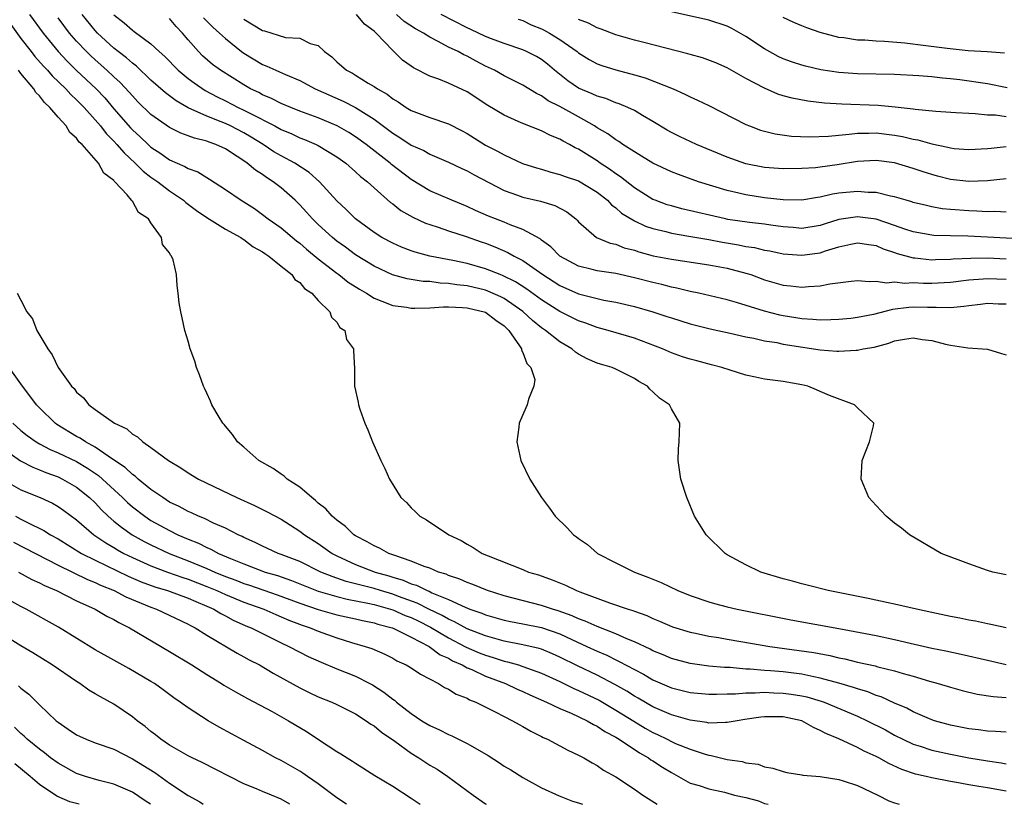
# Model space of a CAD drawing. Units: inches. Extents: x 2625000 to 2628000, y 1494000 to 1497000.
# Drawn here: x 2625315 to 2625421, y 1494000 to 1494084 of the extents above; entities that cross this region are included whole.
import ezdxf

# ---------------------------------------------------------------- set-up
doc = ezdxf.new("R2010")
doc.units = ezdxf.units.IN
doc.header["$MEASUREMENT"] = 0
doc.layers.add('LD26251494_2ft', color=36, linetype='Continuous')

msp = doc.modelspace()

# ---------------------------------------------------------------- linework, layer by layer
at = {"layer": 'LD26251494_2ft'}
for points, elevation in [([(2625315.94, 1494085), (2625317.4, 1494083), (2625319, 1494081.02), (2625319.97, 1494079.97), (2625321, 1494078.97), (2625323.09, 1494077), (2625324.02, 1494076.02), (2625325, 1494074.85), (2625326.79, 1494072.79), (2625327, 1494072.57), (2625327.83, 1494071.83), (2625328.68, 1494071), (2625329, 1494070.71), (2625330.05, 1494070.05), (2625331, 1494069.36), (2625332.65, 1494068.65), (2625333, 1494068.41), (2625334.05, 1494068.05), (2625335, 1494067.44), (2625335.28, 1494067.28), (2625337, 1494066.17), (2625338.69, 1494065), (2625340.12, 1494064.12), (2625341, 1494063.49), (2625341.62, 1494063), (2625343, 1494062.03), (2625344.65, 1494060.65), (2625345, 1494060.4), (2625345.74, 1494059.74), (2625347, 1494058.71), (2625349, 1494057.15), (2625349.21, 1494057), (2625350.2, 1494056.2), (2625351.42, 1494055.42), (2625352.17, 1494055), (2625353, 1494054.46), (2625353.84, 1494054.16), (2625355, 1494053.68), (2625356.5, 1494053.5), (2625357, 1494053.41), (2625357.39, 1494053.39), (2625359, 1494053.44), (2625360.46, 1494053.54), (2625361, 1494053.52), (2625362.52, 1494053.48), (2625363, 1494053.43), (2625365, 1494052.97), (2625366.11, 1494052.11), (2625367, 1494051.5), (2625367.51, 1494051), (2625368.66, 1494049.34), (2625368.86, 1494049), (2625368.86, 1494048.86), (2625369, 1494048.61), (2625369.44, 1494047.44), (2625369.88, 1494047), (2625370.28, 1494045.72), (2625370.2, 1494045), (2625369.61, 1494043.61), (2625369.48, 1494043), (2625369.34, 1494042.66), (2625368.6, 1494041), (2625368.58, 1494040.58), (2625368.37, 1494039), (2625368.79, 1494037), (2625369.77, 1494035), (2625371, 1494033), (2625371.87, 1494031.87), (2625372.48, 1494031), (2625373.77, 1494029.77), (2625374.45, 1494029), (2625374.79, 1494028.79), (2625375, 1494028.61), (2625375.96, 1494027.96), (2625377.05, 1494027), (2625379, 1494026), (2625381, 1494025), (2625382.46, 1494024.46), (2625383.88, 1494023.88), (2625385.66, 1494023), (2625387, 1494022.46), (2625389, 1494021.79), (2625389.61, 1494021.61), (2625391, 1494021.25), (2625392.06, 1494021), (2625397.85, 1494019.85), (2625403, 1494018.92), (2625407, 1494018.16), (2625409, 1494017.74), (2625410.66, 1494017.34), (2625413, 1494016.8), (2625414.5, 1494016.5), (2625416.15, 1494016.15), (2625419, 1494015.5), (2625421, 1494015.06)], 8292), ([(2625421, 1494024.7), (2625419.57, 1494025), (2625419, 1494025.17), (2625417, 1494025.89), (2625414.02, 1494027), (2625410.61, 1494029), (2625409.73, 1494029.73), (2625409, 1494030.27), (2625408.08, 1494031), (2625407, 1494032.14), (2625406.24, 1494033), (2625405.7, 1494034.3), (2625405.39, 1494035), (2625405.5, 1494037), (2625406.3, 1494039), (2625406.73, 1494040.73), (2625406.77, 1494041), (2625405, 1494042.68), (2625404.69, 1494043), (2625401.98, 1494043.98), (2625401, 1494044.42), (2625400.59, 1494044.59), (2625399.67, 1494045), (2625399, 1494045.15), (2625397, 1494045.49), (2625395, 1494045.76), (2625394.05, 1494045.95), (2625393, 1494046.19), (2625391.29, 1494046.71), (2625390.42, 1494047), (2625389.31, 1494047.31), (2625387.72, 1494047.72), (2625387, 1494047.91), (2625386.17, 1494048.17), (2625385, 1494048.58), (2625384.02, 1494049), (2625381, 1494050.15), (2625378.19, 1494051), (2625377, 1494051.32), (2625375.79, 1494051.79), (2625375, 1494052.04), (2625373, 1494053.04), (2625371, 1494054.29), (2625369.45, 1494055.45), (2625368.23, 1494056.23), (2625366.89, 1494056.89), (2625366.58, 1494057), (2625365, 1494057.64), (2625363, 1494058.19), (2625361.48, 1494058.52), (2625359, 1494059), (2625357.42, 1494059.42), (2625357, 1494059.56), (2625355.95, 1494059.95), (2625355, 1494060.37), (2625353.83, 1494061), (2625353, 1494061.53), (2625350.99, 1494063), (2625350, 1494064), (2625349, 1494064.93), (2625347.14, 1494067), (2625346.01, 1494068.01), (2625344.47, 1494069), (2625343, 1494069.78), (2625342.23, 1494070.23), (2625341.08, 1494071), (2625339.79, 1494071.79), (2625339, 1494072.26), (2625337.54, 1494073), (2625337, 1494073.25), (2625336.56, 1494073.44), (2625335, 1494074.04), (2625333, 1494074.96), (2625331.7, 1494075.7), (2625330.55, 1494076.55), (2625329, 1494077.94), (2625327.44, 1494079.44), (2625327, 1494079.76), (2625326.35, 1494080.35), (2625325.46, 1494081), (2625325, 1494081.37), (2625323.26, 1494083), (2625323, 1494083.28), (2625321.61, 1494085)], 8288), ([(2625325, 1494084.96), (2625326.11, 1494084.11), (2625327, 1494083.3), (2625327.18, 1494083.18), (2625329, 1494081.85), (2625329.87, 1494081), (2625330.48, 1494080.48), (2625331.91, 1494079), (2625333, 1494078.11), (2625333.63, 1494077.63), (2625334.83, 1494076.83), (2625336.12, 1494076.12), (2625337, 1494075.7), (2625338.37, 1494075), (2625339, 1494074.71), (2625339.63, 1494074.37), (2625342.31, 1494073), (2625343, 1494072.61), (2625344.14, 1494072.14), (2625345, 1494071.73), (2625345.53, 1494071.53), (2625346.77, 1494071), (2625347, 1494070.89), (2625349, 1494069.68), (2625349.95, 1494069), (2625351, 1494068.08), (2625351.55, 1494067.55), (2625352.29, 1494067), (2625353, 1494066.33), (2625354.78, 1494064.78), (2625355, 1494064.61), (2625355.89, 1494063.89), (2625357.17, 1494063.17), (2625358.54, 1494062.54), (2625359, 1494062.39), (2625359.89, 1494062.11), (2625361, 1494061.72), (2625362.91, 1494061.09), (2625364.52, 1494060.52), (2625365, 1494060.37), (2625366, 1494060), (2625367.4, 1494059.4), (2625368.08, 1494059), (2625369, 1494058.52), (2625371.17, 1494057), (2625373, 1494055.83), (2625375, 1494054.95), (2625377, 1494054.43), (2625377.73, 1494054.27), (2625379, 1494054.03), (2625381, 1494053.56), (2625383, 1494053), (2625384.51, 1494052.51), (2625385, 1494052.34), (2625387, 1494051.72), (2625389.17, 1494051.17), (2625391.29, 1494050.71), (2625393, 1494050.31), (2625393.84, 1494050.16), (2625395, 1494049.88), (2625396.32, 1494049.68), (2625397, 1494049.53), (2625401, 1494048.91), (2625402.78, 1494048.78), (2625403, 1494048.75), (2625404.87, 1494048.87), (2625405, 1494048.86), (2625405.63, 1494049), (2625406.79, 1494049.21), (2625408.37, 1494049.63), (2625409, 1494049.87), (2625410.07, 1494050.07), (2625411, 1494050.19), (2625411.97, 1494050.03), (2625413, 1494049.9), (2625414.49, 1494049.51), (2625415, 1494049.4), (2625416.86, 1494049.14), (2625418.98, 1494048.98), (2625420.51, 1494048.51), (2625421, 1494048.38)], 8286), ([(2625423, 1494060.81), (2625419, 1494061.03), (2625416.87, 1494061.13), (2625415, 1494061.16), (2625413.23, 1494061.22), (2625413, 1494061.25), (2625411, 1494061.61), (2625410.09, 1494061.91), (2625409, 1494062.3), (2625407, 1494062.96), (2625405, 1494063.22), (2625403, 1494062.92), (2625401.53, 1494062.47), (2625401, 1494062.3), (2625399, 1494061.98), (2625398.07, 1494062.07), (2625397, 1494062.14), (2625395.69, 1494062.31), (2625395, 1494062.42), (2625393.4, 1494062.6), (2625391.05, 1494062.95), (2625390.79, 1494063), (2625386.1, 1494064.1), (2625385, 1494064.39), (2625384.53, 1494064.53), (2625383.24, 1494065), (2625383, 1494065.1), (2625381, 1494066.33), (2625379.52, 1494067.52), (2625379, 1494067.85), (2625378.34, 1494068.34), (2625377.33, 1494069), (2625377, 1494069.23), (2625375, 1494070.49), (2625374.64, 1494070.64), (2625374.03, 1494071), (2625373.35, 1494071.35), (2625373, 1494071.58), (2625371.98, 1494071.98), (2625371, 1494072.48), (2625369, 1494073.26), (2625368.51, 1494073.49), (2625367, 1494074.15), (2625365.22, 1494075.22), (2625363, 1494076.66), (2625361, 1494077.61), (2625359.97, 1494078.03), (2625359, 1494078.37), (2625358.56, 1494078.56), (2625357.75, 1494079), (2625357.24, 1494079.24), (2625357, 1494079.43), (2625356.07, 1494080.07), (2625355, 1494081.11), (2625353.24, 1494083), (2625353.1, 1494083.1), (2625353, 1494083.21), (2625351.97, 1494083.97), (2625351.11, 1494085)], 8278), ([(2625421, 1494063.73), (2625419.79, 1494063.79), (2625419, 1494063.77), (2625417.84, 1494063.84), (2625417, 1494063.85), (2625415, 1494064.01), (2625414.1, 1494064.1), (2625413, 1494064.3), (2625412.43, 1494064.43), (2625411, 1494064.78), (2625410.84, 1494064.84), (2625410.23, 1494065), (2625409, 1494065.38), (2625408.54, 1494065.46), (2625407, 1494065.84), (2625406.15, 1494065.85), (2625405, 1494065.96), (2625403, 1494065.77), (2625402.33, 1494065.67), (2625401, 1494065.34), (2625400.7, 1494065.3), (2625399, 1494065), (2625397, 1494065.05), (2625395, 1494065.28), (2625393, 1494065.58), (2625392.23, 1494065.77), (2625391, 1494066.04), (2625387.9, 1494067), (2625385.76, 1494067.76), (2625385, 1494068.07), (2625383, 1494068.99), (2625381.76, 1494069.76), (2625381, 1494070.2), (2625379.77, 1494071), (2625379.32, 1494071.32), (2625379, 1494071.5), (2625378.15, 1494072.15), (2625377, 1494072.81), (2625376.71, 1494073), (2625375, 1494073.97), (2625373, 1494075.08), (2625371.72, 1494075.72), (2625371, 1494076.24), (2625370.48, 1494076.48), (2625369, 1494077.4), (2625367, 1494078.41), (2625365.95, 1494079), (2625365, 1494079.45), (2625363.97, 1494079.97), (2625363, 1494080.5), (2625362.65, 1494080.65), (2625362.03, 1494081), (2625361, 1494081.49), (2625359.9, 1494082.1), (2625359, 1494082.54), (2625358.32, 1494083), (2625357.47, 1494083.47), (2625356.25, 1494084.25), (2625355.42, 1494085)], 8276), ([(2625421, 1494067.31), (2625419, 1494067.09), (2625417, 1494067.01), (2625415, 1494067.24), (2625413.6, 1494067.6), (2625413, 1494067.77), (2625412.06, 1494068.06), (2625411, 1494068.44), (2625409, 1494069.03), (2625407, 1494069.27), (2625405, 1494069.16), (2625402.81, 1494068.81), (2625401, 1494068.56), (2625400.5, 1494068.5), (2625399, 1494068.41), (2625397, 1494068.4), (2625395, 1494068.54), (2625393, 1494068.92), (2625391, 1494069.63), (2625387.68, 1494071), (2625385.85, 1494071.85), (2625385, 1494072.28), (2625384.54, 1494072.54), (2625383, 1494073.47), (2625381.89, 1494074.11), (2625381, 1494074.65), (2625380.28, 1494075), (2625379.38, 1494075.38), (2625379, 1494075.5), (2625377.94, 1494075.94), (2625377, 1494076.2), (2625376.46, 1494076.46), (2625375, 1494077.08), (2625373.86, 1494077.86), (2625372.42, 1494079), (2625371.65, 1494079.65), (2625371, 1494080.15), (2625370.46, 1494080.46), (2625369.39, 1494081), (2625369, 1494081.18), (2625367, 1494081.86), (2625365.64, 1494082.36), (2625365, 1494082.62), (2625363.39, 1494083.39), (2625363, 1494083.56), (2625360.2, 1494085)], 8274), ([(2625421.12, 1494077.12), (2625419, 1494077.55), (2625416.03, 1494077.97), (2625415, 1494078.09), (2625414.16, 1494078.16), (2625413, 1494078.3), (2625411.59, 1494078.41), (2625409, 1494078.54), (2625405, 1494078.61), (2625403, 1494078.75), (2625401.05, 1494079.05), (2625399.42, 1494079.42), (2625399, 1494079.54), (2625397.9, 1494079.9), (2625397, 1494080.24), (2625396.48, 1494080.48), (2625395, 1494081.29), (2625393, 1494082.61), (2625391.48, 1494083.48), (2625391, 1494083.73), (2625389, 1494084.4), (2625385, 1494085.29)], 8268), ([(2625313.92, 1494083.92), (2625315, 1494082.43), (2625316.1, 1494081), (2625316.49, 1494080.49), (2625317.43, 1494079.43), (2625317.85, 1494079), (2625318.38, 1494078.38), (2625319.83, 1494077), (2625320.38, 1494076.38), (2625321, 1494075.83), (2625321.8, 1494075), (2625323, 1494073.65), (2625323.55, 1494073), (2625324.18, 1494072.18), (2625325, 1494071.37), (2625325.34, 1494071), (2625326.1, 1494070.1), (2625327.31, 1494069), (2625328.14, 1494068.14), (2625329, 1494067.5), (2625329.72, 1494067), (2625331, 1494066.02), (2625332.5, 1494065), (2625332.75, 1494064.75), (2625333.9, 1494063.9), (2625335, 1494063.14), (2625337, 1494061.91), (2625338.65, 1494061), (2625338.85, 1494060.85), (2625339, 1494060.78), (2625340, 1494060), (2625341, 1494059.46), (2625341.26, 1494059.26), (2625341.67, 1494059), (2625343, 1494057.9), (2625344.15, 1494057), (2625344.48, 1494056.48), (2625345, 1494056.16), (2625345.51, 1494055.51), (2625346.32, 1494055), (2625347, 1494054.2), (2625348.24, 1494053), (2625348.42, 1494052.42), (2625349, 1494051.9), (2625349.33, 1494051.33), (2625349.85, 1494051), (2625350.03, 1494050.03), (2625350.8, 1494049), (2625350.79, 1494048.79), (2625350.89, 1494046.89), (2625350.91, 1494045), (2625351.28, 1494043.28), (2625351.31, 1494043), (2625351.46, 1494042.54), (2625351.99, 1494041), (2625352.31, 1494040.31), (2625352.83, 1494039), (2625353.72, 1494037), (2625354.15, 1494036.15), (2625354.65, 1494035), (2625355.89, 1494033), (2625356.47, 1494032.47), (2625357, 1494031.9), (2625357.46, 1494031.46), (2625357.92, 1494031), (2625358.63, 1494030.63), (2625361.05, 1494029), (2625362.38, 1494028.38), (2625363, 1494028), (2625363.65, 1494027.65), (2625364.63, 1494027), (2625365.26, 1494026.74), (2625369, 1494025.26), (2625369.62, 1494025), (2625370.68, 1494024.68), (2625372.16, 1494024.16), (2625373.59, 1494023.59), (2625374.78, 1494023), (2625375.14, 1494022.86), (2625378.33, 1494021.67), (2625380.33, 1494021), (2625380.85, 1494020.85), (2625381, 1494020.78), (2625382.33, 1494020.33), (2625383, 1494020.01), (2625383.72, 1494019.72), (2625385.11, 1494019.11), (2625387, 1494018.53), (2625387.58, 1494018.42), (2625389, 1494018.11), (2625390.06, 1494017.94), (2625391, 1494017.77), (2625392.47, 1494017.53), (2625395.58, 1494017), (2625400.32, 1494016.32), (2625402.02, 1494016.02), (2625403, 1494015.78), (2625403.66, 1494015.66), (2625405, 1494015.31), (2625406.89, 1494014.89), (2625407.21, 1494014.79), (2625409, 1494014.36), (2625409.93, 1494014.07), (2625411, 1494013.79), (2625412.75, 1494013.25), (2625413.67, 1494013), (2625415, 1494012.59), (2625416.25, 1494012.25), (2625417.87, 1494011.87), (2625419.59, 1494011.59), (2625421, 1494011.48)], 8294), ([(2625421.01, 1494018.99), (2625419.35, 1494019.35), (2625419, 1494019.41), (2625417.7, 1494019.7), (2625417, 1494019.81), (2625416.03, 1494020.03), (2625415, 1494020.22), (2625413, 1494020.64), (2625411.36, 1494021), (2625409, 1494021.55), (2625408.31, 1494021.69), (2625406.16, 1494022.16), (2625401.85, 1494023), (2625399.59, 1494023.59), (2625399, 1494023.72), (2625398.01, 1494024.01), (2625397, 1494024.28), (2625394.6, 1494025), (2625393, 1494025.78), (2625391, 1494026.86), (2625390.77, 1494027), (2625388.74, 1494029), (2625387.47, 1494031), (2625386.63, 1494033), (2625386.01, 1494035), (2625385.71, 1494037), (2625385.76, 1494038.24), (2625385.82, 1494039), (2625385.88, 1494041), (2625385, 1494042.56), (2625384.79, 1494043), (2625383.72, 1494043.72), (2625383, 1494044.4), (2625382.67, 1494044.67), (2625382.41, 1494045), (2625381.49, 1494045.49), (2625381, 1494045.82), (2625379, 1494046.84), (2625378.62, 1494047), (2625377.36, 1494047.36), (2625377, 1494047.49), (2625375.93, 1494047.93), (2625375, 1494048.43), (2625374.66, 1494048.66), (2625374.27, 1494049), (2625373, 1494049.76), (2625371.43, 1494051), (2625371, 1494051.28), (2625370.05, 1494052.05), (2625369, 1494053.04), (2625367, 1494054.44), (2625366.63, 1494054.63), (2625365.24, 1494055.24), (2625365, 1494055.32), (2625363, 1494055.79), (2625361.9, 1494055.9), (2625361, 1494056.06), (2625360.1, 1494056.1), (2625359, 1494056.25), (2625358.28, 1494056.28), (2625356.55, 1494056.55), (2625354.98, 1494056.98), (2625353, 1494057.9), (2625351, 1494059.14), (2625349.94, 1494059.94), (2625349, 1494060.6), (2625348.51, 1494061), (2625347, 1494062.39), (2625346.36, 1494063), (2625345.73, 1494063.73), (2625345, 1494064.51), (2625344.5, 1494065), (2625343, 1494066.35), (2625342.16, 1494067), (2625341.44, 1494067.44), (2625341, 1494067.76), (2625340.23, 1494068.23), (2625339.36, 1494069), (2625339, 1494069.25), (2625338.28, 1494069.72), (2625337, 1494070.53), (2625335.99, 1494071), (2625335.25, 1494071.25), (2625335, 1494071.35), (2625333.67, 1494071.67), (2625333, 1494071.94), (2625332.22, 1494072.22), (2625331, 1494072.82), (2625329, 1494074.23), (2625327.6, 1494075.6), (2625327, 1494076.23), (2625326.65, 1494076.65), (2625325.69, 1494077.69), (2625325, 1494078.3), (2625324.26, 1494079), (2625323, 1494080.1), (2625322.53, 1494080.53), (2625322.05, 1494081), (2625321, 1494082.13), (2625320.25, 1494083), (2625319, 1494084.64)], 8290), ([(2625421, 1494053.82), (2625420.17, 1494053.83), (2625419, 1494053.88), (2625418.22, 1494053.78), (2625417, 1494053.65), (2625416.44, 1494053.56), (2625415, 1494053.43), (2625413.47, 1494053.47), (2625413, 1494053.45), (2625412.55, 1494053.45), (2625411, 1494053.49), (2625410.53, 1494053.47), (2625408.76, 1494053.24), (2625406.72, 1494052.72), (2625405, 1494052.38), (2625404.29, 1494052.29), (2625403, 1494052.16), (2625402.15, 1494052.15), (2625401, 1494052.1), (2625400.19, 1494052.19), (2625399, 1494052.24), (2625398.36, 1494052.36), (2625397, 1494052.57), (2625396.65, 1494052.65), (2625395, 1494053.07), (2625391.98, 1494054.02), (2625391, 1494054.3), (2625387.94, 1494055), (2625387, 1494055.2), (2625385.56, 1494055.56), (2625385, 1494055.66), (2625383.94, 1494055.94), (2625383, 1494056.15), (2625381, 1494056.67), (2625379, 1494057.11), (2625377, 1494057.4), (2625376.45, 1494057.55), (2625375, 1494057.9), (2625373, 1494059), (2625372, 1494060), (2625371, 1494060.72), (2625370.85, 1494060.85), (2625369, 1494061.86), (2625367.64, 1494062.36), (2625367, 1494062.64), (2625366.07, 1494063), (2625365.31, 1494063.31), (2625363.92, 1494063.92), (2625363, 1494064.35), (2625361.36, 1494065), (2625359, 1494066.03), (2625357, 1494067.23), (2625354.86, 1494068.86), (2625354.72, 1494069), (2625352.15, 1494071), (2625351, 1494071.83), (2625350.28, 1494072.28), (2625349.02, 1494073), (2625347, 1494073.86), (2625345, 1494074.61), (2625344.03, 1494075), (2625343, 1494075.43), (2625341.97, 1494075.97), (2625341, 1494076.36), (2625340.59, 1494076.59), (2625339.72, 1494077), (2625339, 1494077.41), (2625336.47, 1494079), (2625335.63, 1494079.63), (2625334.55, 1494080.55), (2625334.1, 1494081), (2625333, 1494082.27), (2625332.4, 1494083), (2625331.72, 1494083.72), (2625331, 1494084.56)], 8284), ([(2625334.65, 1494084.65), (2625335.65, 1494083.65), (2625336.38, 1494083), (2625337, 1494082.42), (2625338.75, 1494081), (2625339, 1494080.82), (2625341, 1494079.61), (2625341.45, 1494079.45), (2625342.42, 1494079), (2625342.83, 1494078.83), (2625343.46, 1494078.54), (2625345, 1494077.89), (2625346.65, 1494077), (2625349.68, 1494075.68), (2625351, 1494075), (2625353, 1494073.73), (2625355, 1494072.22), (2625355.77, 1494071.77), (2625357, 1494070.95), (2625358.36, 1494070.36), (2625359, 1494069.98), (2625361, 1494069.12), (2625362.43, 1494068.43), (2625363, 1494068.18), (2625363.75, 1494067.75), (2625367, 1494066.05), (2625368.44, 1494065.56), (2625369, 1494065.35), (2625370.92, 1494064.92), (2625372.45, 1494064.45), (2625373.75, 1494063.75), (2625374.69, 1494063), (2625374.86, 1494062.86), (2625375, 1494062.69), (2625376.93, 1494061), (2625378.39, 1494060.39), (2625379, 1494060.27), (2625379.9, 1494059.9), (2625381, 1494059.63), (2625381.47, 1494059.47), (2625383.04, 1494059.04), (2625385, 1494058.65), (2625389, 1494058.06), (2625391, 1494057.69), (2625393, 1494057.17), (2625393.52, 1494057), (2625395, 1494056.44), (2625397, 1494055.88), (2625397.8, 1494055.8), (2625399, 1494055.66), (2625399.74, 1494055.74), (2625401, 1494055.79), (2625402.02, 1494056.02), (2625404.31, 1494056.31), (2625405, 1494056.37), (2625406.25, 1494056.25), (2625407, 1494056.31), (2625408.13, 1494056.13), (2625409, 1494056.22), (2625410.1, 1494056.1), (2625411, 1494056.14), (2625412.09, 1494056.09), (2625413, 1494056.08), (2625415, 1494056.19), (2625417, 1494056.43), (2625418.54, 1494056.54), (2625419, 1494056.58), (2625421, 1494056.53)], 8282), ([(2625339, 1494084.5), (2625341, 1494083.26), (2625341.22, 1494083.22), (2625343.47, 1494082.53), (2625345, 1494082.44), (2625346.13, 1494081.87), (2625347, 1494081.65), (2625347.66, 1494081), (2625348.44, 1494080.44), (2625349, 1494079.9), (2625350.02, 1494079), (2625350.67, 1494078.67), (2625351, 1494078.48), (2625352.38, 1494077.62), (2625353, 1494077.26), (2625353.37, 1494077), (2625354.41, 1494076.41), (2625355, 1494075.92), (2625355.59, 1494075.59), (2625356.44, 1494075), (2625357, 1494074.66), (2625359, 1494073.92), (2625361, 1494073.24), (2625362.48, 1494072.48), (2625363, 1494072.2), (2625365, 1494070.95), (2625366.29, 1494070.29), (2625367, 1494069.88), (2625368.97, 1494068.97), (2625370.48, 1494068.48), (2625371, 1494068.34), (2625372.03, 1494068.03), (2625373, 1494067.79), (2625373.56, 1494067.56), (2625375, 1494067.08), (2625377, 1494065.88), (2625378.11, 1494065), (2625378.53, 1494064.53), (2625379, 1494064.19), (2625379.62, 1494063.62), (2625381, 1494062.79), (2625382.21, 1494062.21), (2625383, 1494061.95), (2625384.37, 1494061.63), (2625385, 1494061.45), (2625386.85, 1494061.15), (2625389, 1494060.77), (2625390.48, 1494060.48), (2625392.2, 1494060.2), (2625393, 1494060.04), (2625393.91, 1494059.91), (2625395, 1494059.65), (2625395.56, 1494059.56), (2625397, 1494059.24), (2625399, 1494059.08), (2625401, 1494059.36), (2625401.56, 1494059.56), (2625403, 1494059.99), (2625404.29, 1494060.29), (2625405, 1494060.43), (2625406.23, 1494060.23), (2625407, 1494060.12), (2625407.78, 1494059.78), (2625409, 1494059.39), (2625409.28, 1494059.28), (2625411, 1494058.82), (2625411.19, 1494058.81), (2625413, 1494058.6), (2625413.38, 1494058.62), (2625415, 1494058.65), (2625415.31, 1494058.69), (2625417.21, 1494058.79), (2625419, 1494058.8), (2625421, 1494058.7)], 8280), ([(2625368.5, 1494084.5), (2625369, 1494084.34), (2625369.9, 1494083.9), (2625371, 1494083.46), (2625371.31, 1494083.31), (2625371.88, 1494083), (2625373, 1494082.3), (2625374.83, 1494081), (2625375, 1494080.86), (2625376.15, 1494080.15), (2625377, 1494079.69), (2625377.5, 1494079.5), (2625379, 1494079.03), (2625381, 1494078.5), (2625382.17, 1494078.17), (2625385.18, 1494077), (2625386.44, 1494076.44), (2625387, 1494076.15), (2625387.79, 1494075.79), (2625389, 1494075.22), (2625393, 1494073.17), (2625393.39, 1494073), (2625394.56, 1494072.56), (2625395, 1494072.43), (2625396.14, 1494072.14), (2625397.91, 1494071.91), (2625399.83, 1494071.83), (2625401.89, 1494071.89), (2625403, 1494072.02), (2625404.1, 1494072.1), (2625405, 1494072.23), (2625406.23, 1494072.23), (2625407, 1494072.27), (2625409, 1494072.01), (2625409.86, 1494071.86), (2625411, 1494071.57), (2625411.5, 1494071.5), (2625413, 1494071.07), (2625414.72, 1494070.72), (2625415, 1494070.64), (2625415.41, 1494070.59), (2625417, 1494070.45), (2625419, 1494070.56), (2625419.38, 1494070.62), (2625421, 1494070.79)], 8272), ([(2625421, 1494073.99), (2625419.84, 1494074.16), (2625419, 1494074.18), (2625417.68, 1494074.32), (2625417, 1494074.33), (2625415.57, 1494074.43), (2625413.43, 1494074.57), (2625411.22, 1494074.78), (2625411, 1494074.82), (2625409.04, 1494075.04), (2625407.22, 1494075.22), (2625403.33, 1494075.33), (2625401.46, 1494075.46), (2625399.66, 1494075.66), (2625397.98, 1494075.98), (2625397, 1494076.26), (2625396.44, 1494076.44), (2625395, 1494077.06), (2625393, 1494078.11), (2625391, 1494079.24), (2625389.78, 1494079.78), (2625388.33, 1494080.33), (2625387, 1494080.68), (2625386.76, 1494080.76), (2625382.03, 1494081.97), (2625381, 1494082.24), (2625379.27, 1494082.73), (2625379, 1494082.81), (2625377.43, 1494083.43), (2625377, 1494083.56), (2625376.06, 1494084.06), (2625375, 1494084.46)], 8270), ([(2625420.82, 1494080.82), (2625418.96, 1494080.96), (2625416.9, 1494081.1), (2625414.66, 1494081.34), (2625412.36, 1494081.64), (2625410.1, 1494081.9), (2625407.92, 1494082.08), (2625407, 1494082.12), (2625405.78, 1494082.22), (2625405, 1494082.25), (2625403.53, 1494082.47), (2625403, 1494082.53), (2625401, 1494083.06), (2625399.56, 1494083.56), (2625399, 1494083.79), (2625398.15, 1494084.15), (2625397, 1494084.69)], 8266), ([(2625421, 1494007.75), (2625419.84, 1494007.84), (2625419, 1494007.87), (2625418.01, 1494008.01), (2625417, 1494008.13), (2625415, 1494008.53), (2625413.28, 1494009), (2625413, 1494009.09), (2625411, 1494009.96), (2625410.33, 1494010.33), (2625409, 1494010.9), (2625407.56, 1494011.56), (2625407, 1494011.72), (2625406.1, 1494012.1), (2625405, 1494012.41), (2625404.58, 1494012.58), (2625403, 1494013.04), (2625401, 1494013.59), (2625400.29, 1494013.71), (2625399, 1494013.99), (2625397, 1494014.24), (2625395.63, 1494014.37), (2625395, 1494014.41), (2625393.45, 1494014.55), (2625393, 1494014.56), (2625391.29, 1494014.71), (2625390.71, 1494014.71), (2625389, 1494014.87), (2625387, 1494015.14), (2625385, 1494015.68), (2625384.09, 1494016.09), (2625383, 1494016.51), (2625382.69, 1494016.69), (2625381, 1494017.48), (2625380.2, 1494017.8), (2625379, 1494018.35), (2625377, 1494019.13), (2625375.72, 1494019.72), (2625375, 1494019.97), (2625374.3, 1494020.3), (2625372.82, 1494020.82), (2625372.18, 1494021), (2625371, 1494021.41), (2625367, 1494022.45), (2625365.21, 1494023), (2625363.64, 1494023.64), (2625363, 1494023.86), (2625362.22, 1494024.22), (2625361, 1494024.63), (2625360.75, 1494024.75), (2625359.94, 1494025), (2625359, 1494025.4), (2625358.4, 1494025.6), (2625357, 1494026.18), (2625355.24, 1494026.76), (2625354.59, 1494027), (2625353.57, 1494027.57), (2625353, 1494027.8), (2625352.25, 1494028.25), (2625351, 1494028.89), (2625350.83, 1494029), (2625349.91, 1494029.91), (2625349, 1494030.58), (2625348.5, 1494031), (2625347.81, 1494031.81), (2625347, 1494032.42), (2625346.7, 1494032.7), (2625346.29, 1494033), (2625345, 1494034.13), (2625343.64, 1494035), (2625343.32, 1494035.32), (2625343, 1494035.52), (2625342.14, 1494036.14), (2625340.61, 1494037), (2625339, 1494038.42), (2625338.31, 1494039), (2625337.78, 1494039.78), (2625337, 1494040.68), (2625336.87, 1494040.87), (2625336.73, 1494041), (2625336.32, 1494041.68), (2625335.56, 1494043), (2625335.4, 1494043.4), (2625335, 1494044.24), (2625334.77, 1494044.77), (2625334.64, 1494045), (2625334.22, 1494046.22), (2625333.88, 1494047), (2625333.7, 1494047.7), (2625333.23, 1494049), (2625333, 1494049.83), (2625332.65, 1494051), (2625332.37, 1494052.37), (2625332.2, 1494053), (2625332.03, 1494053.97), (2625331.91, 1494055), (2625331.83, 1494055.83), (2625331.75, 1494057), (2625331.39, 1494058.61), (2625331.22, 1494059), (2625331.09, 1494059.09), (2625331, 1494059.33), (2625330.24, 1494060.24), (2625330.12, 1494061), (2625329, 1494062.57), (2625328.73, 1494063), (2625327.67, 1494063.67), (2625327, 1494064.89), (2625326.94, 1494064.94), (2625326.92, 1494065), (2625326.42, 1494065.58), (2625325.12, 1494067), (2625325.05, 1494067.05), (2625325, 1494067.12), (2625323.93, 1494067.93), (2625323.36, 1494069), (2625321.59, 1494071), (2625321.27, 1494071.27), (2625321, 1494071.68), (2625320.28, 1494072.28), (2625319.86, 1494073), (2625319, 1494073.95), (2625318.13, 1494075), (2625317.53, 1494075.53), (2625317, 1494076.24), (2625316.61, 1494076.61), (2625316.4, 1494077), (2625315, 1494078.66), (2625314.74, 1494079)], 8296), ([(2625314.59, 1494055), (2625315, 1494054.25), (2625315.65, 1494053), (2625316.24, 1494052.24), (2625316.72, 1494051), (2625317.89, 1494049), (2625318.38, 1494048.38), (2625319, 1494047), (2625320.46, 1494045), (2625320.73, 1494044.73), (2625321, 1494044.36), (2625321.75, 1494043.75), (2625322.32, 1494043), (2625323, 1494042.49), (2625325.07, 1494041), (2625326.4, 1494040.4), (2625327, 1494039.85), (2625327.56, 1494039.56), (2625328.13, 1494039), (2625329, 1494038.41), (2625330.9, 1494037), (2625332.22, 1494036.22), (2625333, 1494035.67), (2625334.1, 1494035), (2625338.22, 1494033), (2625340.15, 1494032.15), (2625341.49, 1494031.49), (2625343, 1494030.67), (2625345, 1494029.39), (2625345.5, 1494029), (2625347, 1494028.05), (2625348.49, 1494027), (2625349, 1494026.73), (2625351, 1494025.82), (2625353.12, 1494025), (2625354.58, 1494024.58), (2625355, 1494024.44), (2625356.12, 1494024.12), (2625357, 1494023.73), (2625357.57, 1494023.57), (2625358.71, 1494023), (2625358.92, 1494022.92), (2625359.23, 1494022.77), (2625361, 1494022.04), (2625362.8, 1494021.2), (2625363.31, 1494021), (2625364.58, 1494020.58), (2625365, 1494020.39), (2625367, 1494019.83), (2625367.68, 1494019.68), (2625369, 1494019.44), (2625371, 1494019.02), (2625373, 1494018.33), (2625374.27, 1494017.73), (2625375.89, 1494017), (2625377, 1494016.48), (2625378.04, 1494016.04), (2625379, 1494015.55), (2625379.38, 1494015.38), (2625381, 1494014.5), (2625382, 1494014), (2625383, 1494013.41), (2625385, 1494012.54), (2625387, 1494012.02), (2625389, 1494011.85), (2625389.84, 1494011.84), (2625391, 1494011.89), (2625391.89, 1494011.89), (2625393, 1494012), (2625393.98, 1494011.98), (2625395, 1494012.06), (2625396, 1494012), (2625397, 1494011.97), (2625397.86, 1494011.86), (2625399, 1494011.68), (2625399.56, 1494011.56), (2625401.11, 1494011.11), (2625401.41, 1494011), (2625405, 1494009.47), (2625406.03, 1494009), (2625408, 1494008), (2625409, 1494007.45), (2625409.89, 1494007), (2625411, 1494006.49), (2625411.74, 1494006.26), (2625413, 1494005.84), (2625415, 1494005.39), (2625416.99, 1494005.01), (2625419, 1494004.68), (2625420.47, 1494004.47), (2625421, 1494004.36)], 8298), ([(2625421, 1494001.41), (2625419, 1494001.76), (2625418.07, 1494001.93), (2625417, 1494002.1), (2625415.65, 1494002.35), (2625415, 1494002.45), (2625413, 1494002.85), (2625412.39, 1494003), (2625411.26, 1494003.26), (2625409.76, 1494003.76), (2625408.38, 1494004.38), (2625407.29, 1494005), (2625407, 1494005.15), (2625405.72, 1494005.72), (2625405, 1494006.11), (2625403, 1494007.04), (2625401.61, 1494007.61), (2625401, 1494007.96), (2625400.26, 1494008.26), (2625399, 1494008.98), (2625397, 1494009.4), (2625395, 1494009.43), (2625394.61, 1494009.39), (2625392.87, 1494009.13), (2625392.06, 1494009), (2625391, 1494008.8), (2625390.81, 1494008.81), (2625389, 1494008.75), (2625388.8, 1494008.8), (2625387, 1494009.05), (2625385, 1494009.62), (2625383, 1494010.5), (2625381.42, 1494011.42), (2625381, 1494011.65), (2625380.18, 1494012.18), (2625378.9, 1494012.9), (2625377, 1494013.89), (2625374.9, 1494014.9), (2625373, 1494015.85), (2625372.2, 1494016.2), (2625371, 1494016.69), (2625370.77, 1494016.77), (2625369, 1494017.18), (2625367, 1494017.57), (2625366.23, 1494017.77), (2625365, 1494018.12), (2625363, 1494018.9), (2625361.65, 1494019.65), (2625361, 1494019.91), (2625360.32, 1494020.32), (2625358.89, 1494021), (2625357.65, 1494021.65), (2625355.63, 1494022.37), (2625355, 1494022.61), (2625353.68, 1494023), (2625353, 1494023.22), (2625351.57, 1494023.57), (2625351, 1494023.74), (2625349.99, 1494023.99), (2625348.5, 1494024.5), (2625347.27, 1494025), (2625345, 1494026.12), (2625343, 1494026.9), (2625342.69, 1494027), (2625341.54, 1494027.54), (2625341, 1494027.77), (2625340.19, 1494028.19), (2625339, 1494028.7), (2625338.81, 1494028.81), (2625338.36, 1494029), (2625337, 1494029.71), (2625335.73, 1494030.27), (2625334.76, 1494030.76), (2625334.12, 1494031), (2625333.36, 1494031.36), (2625333, 1494031.51), (2625332.04, 1494032.04), (2625331, 1494032.53), (2625330.26, 1494033), (2625329, 1494033.89), (2625327.63, 1494035), (2625327.3, 1494035.3), (2625327, 1494035.49), (2625326.23, 1494036.23), (2625324.87, 1494037.13), (2625323, 1494038.43), (2625321.95, 1494039), (2625321.39, 1494039.39), (2625321, 1494039.59), (2625318.87, 1494040.87), (2625318.69, 1494041), (2625317, 1494042.65), (2625316.67, 1494043), (2625315.97, 1494043.97), (2625315.17, 1494045), (2625313.73, 1494047)], 8300), ([(2625314.14, 1494041), (2625315, 1494040.24), (2625315.68, 1494039.68), (2625316.63, 1494039), (2625317, 1494038.78), (2625318.17, 1494038.17), (2625319, 1494037.84), (2625321, 1494036.89), (2625322.18, 1494036.18), (2625323.37, 1494035.37), (2625325.94, 1494033), (2625326.48, 1494032.48), (2625327, 1494032.02), (2625328.32, 1494031), (2625329, 1494030.55), (2625331, 1494029.45), (2625331.9, 1494029), (2625333, 1494028.52), (2625334.1, 1494028.1), (2625335, 1494027.63), (2625335.45, 1494027.45), (2625336.27, 1494027), (2625337.54, 1494026.46), (2625339, 1494025.87), (2625341.29, 1494025), (2625342.61, 1494024.61), (2625344.1, 1494024.1), (2625347, 1494022.95), (2625349, 1494022.36), (2625350.09, 1494022.09), (2625352.34, 1494021.66), (2625353, 1494021.51), (2625355, 1494020.93), (2625356.33, 1494020.33), (2625357, 1494020.09), (2625357.73, 1494019.73), (2625359.07, 1494019.07), (2625361, 1494017.92), (2625362.78, 1494017), (2625362.92, 1494016.92), (2625364.31, 1494016.31), (2625365, 1494016.04), (2625365.81, 1494015.81), (2625367, 1494015.41), (2625367.35, 1494015.35), (2625368.52, 1494015), (2625369, 1494014.84), (2625371, 1494014.1), (2625373, 1494013.2), (2625374.48, 1494012.48), (2625375, 1494012.26), (2625377.2, 1494011.2), (2625379, 1494010.14), (2625380.93, 1494008.93), (2625382.18, 1494008.18), (2625383, 1494007.72), (2625383.5, 1494007.5), (2625384.53, 1494007), (2625385, 1494006.75), (2625385.44, 1494006.56), (2625387, 1494005.93), (2625388.62, 1494005.38), (2625389, 1494005.28), (2625389.25, 1494005.25), (2625390.85, 1494004.85), (2625391, 1494004.81), (2625392.6, 1494004.6), (2625393, 1494004.46), (2625394.33, 1494004.33), (2625395, 1494004.05), (2625395.9, 1494003.9), (2625397, 1494003.53), (2625397.42, 1494003.42), (2625399, 1494003.18), (2625399.14, 1494003.14), (2625401, 1494003.01), (2625403, 1494002.68), (2625403.46, 1494002.54), (2625405, 1494002.01), (2625407.2, 1494001), (2625408.39, 1494000.39), (2625409, 1494000.16), (2625409.47, 1494000)], 8302), ([(2625313, 1494038.35), (2625314.95, 1494036.95), (2625316.27, 1494036.27), (2625317, 1494035.99), (2625317.7, 1494035.7), (2625319, 1494035.23), (2625319.49, 1494035), (2625321, 1494034.14), (2625322.4, 1494033), (2625323, 1494032.44), (2625323.69, 1494031.69), (2625324.4, 1494031), (2625325, 1494030.48), (2625325.81, 1494029.81), (2625326.99, 1494028.99), (2625328.28, 1494028.28), (2625329, 1494027.91), (2625330.95, 1494027), (2625333, 1494026.21), (2625335, 1494025.38), (2625335.86, 1494025), (2625337, 1494024.53), (2625338.12, 1494024.12), (2625339, 1494023.77), (2625339.58, 1494023.58), (2625342.56, 1494022.56), (2625345, 1494021.64), (2625347, 1494020.95), (2625349, 1494020.38), (2625351, 1494019.96), (2625351.77, 1494019.77), (2625353, 1494019.53), (2625353.4, 1494019.39), (2625354.94, 1494019), (2625355.04, 1494018.96), (2625357, 1494018), (2625358.93, 1494017), (2625360.1, 1494016.1), (2625361, 1494015.71), (2625361.44, 1494015.44), (2625362.46, 1494015), (2625363, 1494014.7), (2625363.5, 1494014.5), (2625365, 1494013.8), (2625367.13, 1494013), (2625368.39, 1494012.39), (2625369, 1494012.13), (2625369.76, 1494011.77), (2625371.54, 1494011), (2625373, 1494010.3), (2625374.19, 1494009.81), (2625375.91, 1494009), (2625376.59, 1494008.59), (2625377, 1494008.42), (2625377.84, 1494007.84), (2625379, 1494007.24), (2625379.38, 1494007), (2625381.54, 1494005.54), (2625382.52, 1494005), (2625382.79, 1494004.79), (2625383, 1494004.67), (2625384.01, 1494004.01), (2625385, 1494003.41), (2625385.76, 1494003), (2625387, 1494002.29), (2625387.97, 1494002.03), (2625389, 1494001.65), (2625390.69, 1494001.31), (2625391.78, 1494001), (2625393, 1494000.73), (2625394.37, 1494000.37), (2625395, 1494000.09), (2625395.41, 1494000)], 8304), ([(2625313, 1494035), (2625315, 1494033.86), (2625317.08, 1494033), (2625318.39, 1494032.39), (2625319, 1494032.05), (2625319.62, 1494031.62), (2625321, 1494030.6), (2625322.86, 1494029), (2625324.13, 1494028.13), (2625325, 1494027.63), (2625325.39, 1494027.39), (2625326.09, 1494027), (2625327, 1494026.55), (2625329, 1494025.67), (2625330.78, 1494025), (2625332.41, 1494024.41), (2625333, 1494024.23), (2625335, 1494023.45), (2625336.09, 1494023), (2625337, 1494022.57), (2625339, 1494021.75), (2625341.13, 1494021), (2625342.42, 1494020.42), (2625343, 1494020.19), (2625343.82, 1494019.82), (2625345.27, 1494019.27), (2625346.11, 1494019), (2625347, 1494018.63), (2625349, 1494017.92), (2625350.57, 1494017.43), (2625352.04, 1494017), (2625352.75, 1494016.75), (2625354.15, 1494016.15), (2625355, 1494015.72), (2625355.45, 1494015.45), (2625356.45, 1494015), (2625357, 1494014.67), (2625357.99, 1494013.99), (2625359.92, 1494013), (2625360.58, 1494012.58), (2625361, 1494012.38), (2625361.84, 1494011.84), (2625363, 1494011.41), (2625363.26, 1494011.26), (2625363.95, 1494011), (2625366.04, 1494009.96), (2625367, 1494009.44), (2625367.89, 1494009), (2625368.59, 1494008.59), (2625369, 1494008.38), (2625369.86, 1494007.86), (2625371, 1494007.31), (2625371.2, 1494007.2), (2625371.66, 1494007), (2625373.83, 1494005.83), (2625375, 1494005.3), (2625375.58, 1494005), (2625376.47, 1494004.47), (2625377, 1494004.19), (2625377.68, 1494003.68), (2625379, 1494002.97), (2625381, 1494001.64), (2625381.9, 1494001), (2625383.47, 1494000)], 8306), ([(2625314.44, 1494031), (2625315, 1494030.7), (2625315.63, 1494030.37), (2625317.47, 1494029.47), (2625318.2, 1494029), (2625319, 1494028.56), (2625321.53, 1494027), (2625323, 1494026.26), (2625326.55, 1494024.55), (2625327.96, 1494023.96), (2625329.42, 1494023.42), (2625330.79, 1494023), (2625333, 1494022.18), (2625333.81, 1494021.81), (2625335, 1494021.34), (2625335.76, 1494021), (2625336.52, 1494020.52), (2625337, 1494020.28), (2625337.83, 1494019.83), (2625339.22, 1494019.22), (2625339.77, 1494019), (2625341, 1494018.37), (2625343, 1494017.38), (2625343.83, 1494017), (2625345, 1494016.38), (2625345.92, 1494015.92), (2625347.3, 1494015.3), (2625349, 1494014.59), (2625351, 1494013.79), (2625352.56, 1494013), (2625352.84, 1494012.84), (2625354.06, 1494012.06), (2625355, 1494011.32), (2625355.2, 1494011.2), (2625355.42, 1494011), (2625357, 1494009.77), (2625358.15, 1494009), (2625359, 1494008.47), (2625360.02, 1494008.02), (2625361, 1494007.5), (2625361.36, 1494007.36), (2625363, 1494006.55), (2625364.08, 1494005.92), (2625365.27, 1494005.27), (2625366.48, 1494004.48), (2625367, 1494004.12), (2625367.7, 1494003.7), (2625369, 1494002.88), (2625371, 1494001.78), (2625372.9, 1494000.9), (2625374.35, 1494000.35), (2625375, 1494000.17), (2625375.42, 1494000)], 8308), ([(2625314.2, 1494028.2), (2625319, 1494025.73), (2625322.18, 1494024.18), (2625323, 1494023.87), (2625323.58, 1494023.58), (2625325.03, 1494023), (2625326.31, 1494022.31), (2625329, 1494021.2), (2625329.59, 1494021), (2625333, 1494019.4), (2625333.25, 1494019.25), (2625333.75, 1494019), (2625335, 1494018.19), (2625338.26, 1494016.26), (2625339, 1494015.88), (2625339.56, 1494015.56), (2625340.67, 1494015), (2625342.13, 1494014.13), (2625345, 1494012.53), (2625346.02, 1494012.02), (2625347, 1494011.57), (2625348.44, 1494011), (2625349, 1494010.74), (2625351, 1494009.75), (2625352.16, 1494009), (2625352.64, 1494008.64), (2625353, 1494008.43), (2625353.78, 1494007.78), (2625355.22, 1494006.78), (2625357, 1494005.5), (2625357.82, 1494005), (2625359, 1494004.23), (2625359.77, 1494003.77), (2625360.95, 1494003), (2625363.65, 1494001), (2625365, 1494000.04), (2625365.07, 1494000)], 8310), ([(2625314.73, 1494025), (2625316.19, 1494024.19), (2625317, 1494023.84), (2625317.54, 1494023.54), (2625318.83, 1494023), (2625321, 1494021.91), (2625323.01, 1494021), (2625324.25, 1494020.25), (2625325, 1494019.88), (2625325.55, 1494019.55), (2625326.69, 1494019), (2625331, 1494016.46), (2625333.39, 1494015), (2625335, 1494013.96), (2625336.57, 1494013), (2625336.83, 1494012.83), (2625338.09, 1494012.09), (2625339.37, 1494011.37), (2625342.02, 1494009.98), (2625343.8, 1494009), (2625345.79, 1494007.79), (2625347.11, 1494006.89), (2625349, 1494005.67), (2625349.42, 1494005.42), (2625350.09, 1494005), (2625350.66, 1494004.66), (2625351, 1494004.42), (2625353.09, 1494003.09), (2625355, 1494001.95), (2625357, 1494000.66), (2625357.94, 1494000)], 8312), ([(2625350.04, 1494000), (2625350.02, 1494000.02), (2625349, 1494000.68), (2625347, 1494002.21), (2625345.84, 1494003), (2625345.35, 1494003.35), (2625345, 1494003.57), (2625343, 1494004.71), (2625342.4, 1494005), (2625341, 1494005.78), (2625339, 1494006.85), (2625336.32, 1494008.32), (2625335.16, 1494009), (2625333, 1494010.37), (2625332.15, 1494011), (2625331.46, 1494011.46), (2625330.32, 1494012.32), (2625329.37, 1494013), (2625329, 1494013.23), (2625326.63, 1494014.63), (2625325, 1494015.5), (2625323, 1494016.61), (2625319.06, 1494019.06), (2625315.57, 1494021), (2625315, 1494021.29), (2625313, 1494022.39)], 8314), ([(2625343.95, 1494000), (2625343, 1494000.57), (2625341.97, 1494001), (2625341, 1494001.37), (2625340.34, 1494001.66), (2625339, 1494002.21), (2625334.5, 1494004.5), (2625333.44, 1494005), (2625333, 1494005.22), (2625331, 1494006.37), (2625330.06, 1494007), (2625329.47, 1494007.47), (2625329, 1494007.82), (2625328.36, 1494008.36), (2625327.51, 1494009), (2625327, 1494009.42), (2625325, 1494010.77), (2625323.55, 1494011.55), (2625323, 1494011.9), (2625322.3, 1494012.3), (2625321.34, 1494013), (2625321, 1494013.2), (2625318.35, 1494015), (2625316.29, 1494016.29), (2625315, 1494017.06), (2625313, 1494018.3)], 8316), ([(2625314.74, 1494012.74), (2625315, 1494012.5), (2625315.84, 1494011.84), (2625317, 1494010.7), (2625318.8, 1494009), (2625319, 1494008.83), (2625320.1, 1494008.1), (2625321, 1494007.48), (2625321.32, 1494007.32), (2625322.03, 1494007), (2625323, 1494006.63), (2625325, 1494005.94), (2625327, 1494004.91), (2625329.41, 1494003.41), (2625331, 1494002.27), (2625333, 1494000.95), (2625334.26, 1494000.26), (2625334.61, 1494000)], 8318), ([(2625328.95, 1494000), (2625328.38, 1494000.38), (2625327, 1494001.29), (2625325, 1494002.18), (2625323.42, 1494002.58), (2625321.94, 1494003), (2625321, 1494003.31), (2625319, 1494004.42), (2625318.2, 1494005), (2625317.54, 1494005.54), (2625317, 1494005.92), (2625315.68, 1494007), (2625315.34, 1494007.34), (2625315, 1494007.63), (2625314.32, 1494008.32)], 8320), ([(2625321.29, 1494000), (2625320.26, 1494000.26), (2625318.86, 1494000.86), (2625317, 1494002.14), (2625315.99, 1494003), (2625314.35, 1494004.35)], 8322)]:
    msp.add_lwpolyline(points, dxfattribs=dict(at, elevation=elevation))

doc.saveas('drawing.dxf')
